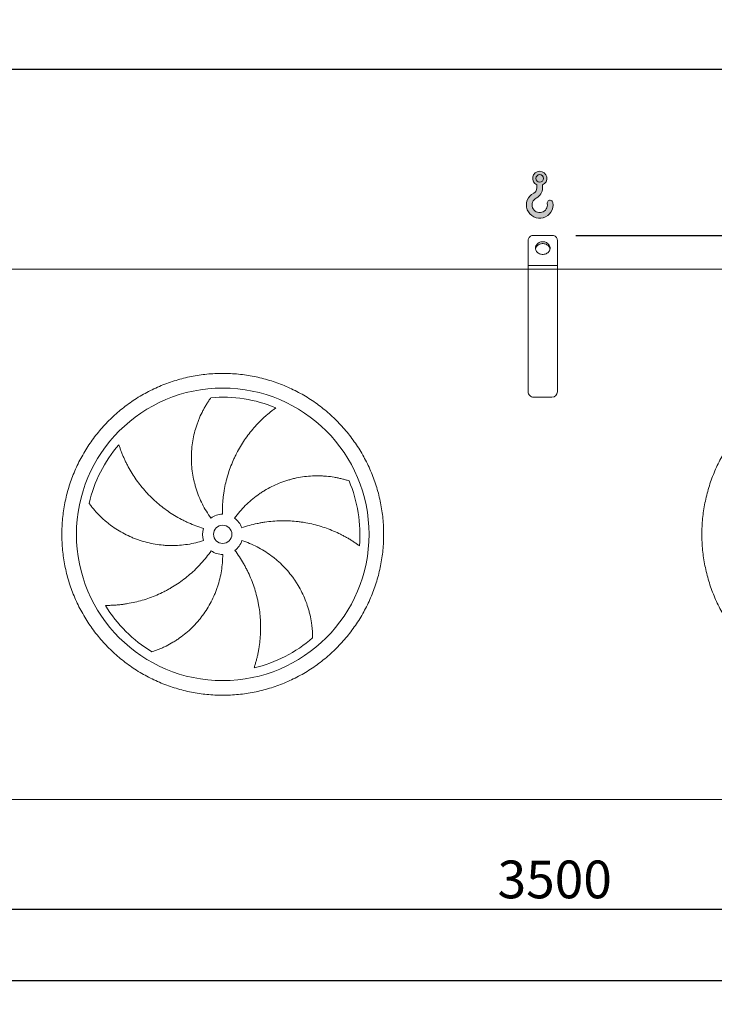
# Model space of a CAD drawing. Units: millimetres. Extents: x 190 to 13500, y 125 to 9447.
# Drawn here: x 7093 to 8992, y 2602 to 5294 of the extents above; entities that cross this region are included whole.
import ezdxf

# ---------------------------------------------------------------- set-up
doc = ezdxf.new("R2010")
doc.units = ezdxf.units.MM
doc.header["$LTSCALE"] = 65
doc.linetypes.add('SLD-Solid', pattern=[0])
doc.layers.add('GEOMETRY', color=7, linetype='SLD-Solid')
doc.styles.add('SLDTEXTSTYLE0', font='TXT', dxfattribs={"width": 0.605})
doc.dimstyles.new('SLDDIMSTYLE0', dxfattribs={"dimtxt": 100.1644287109375, "dimasz": 78, "dimexe": 0, "dimexo": 0.0625, "dimgap": 25.04110717773438, "dimtad": 1, "dimdec": 0, "dimrnd": 1e-09, "dimzin": 12, "dimdsep": 46, "dimtxsty": 'SLDTEXTSTYLE0', "dimsah": 1, "dimcen": 0.09, "dimadec": 0, "dimazin": 3, "dimtfac": 1, "dimtdec": 0, "dimtofl": 0, "dimtmove": 0, "dimatfit": 3, "dimfxl": 1, "dimfrac": 2, "dimtolj": 1, "dimtzin": 12, "dimarcsym": 0})
doc.dimstyles.new('SLDDIMSTYLE1', dxfattribs={"dimtxt": 100.1644287109375, "dimasz": 78, "dimexe": 0, "dimexo": 0.0625, "dimgap": 25.04110717773438, "dimtad": 1, "dimdec": 0, "dimrnd": 1e-09, "dimzin": 12, "dimdsep": 46, "dimtxsty": 'SLDTEXTSTYLE0', "dimsah": 1, "dimcen": 0.09, "dimadec": 0, "dimazin": 3, "dimtol": 1, "dimtp": 5, "dimtm": 5, "dimtfac": 1, "dimtdec": 0, "dimtofl": 0, "dimtmove": 0, "dimatfit": 3, "dimfxl": 1, "dimfrac": 2, "dimtolj": 1, "dimarcsym": 0})
doc.dimstyles.new('SLDDIMSTYLE3', dxfattribs={"dimtxt": 100.1644287109375, "dimasz": 78, "dimexe": 0, "dimexo": 0.0625, "dimgap": 25.04110717773438, "dimtad": 1, "dimdec": 0, "dimrnd": 1e-09, "dimzin": 12, "dimdsep": 46, "dimtxsty": 'SLDTEXTSTYLE0', "dimsah": 1, "dimcen": 0.09, "dimadec": 0, "dimazin": 3, "dimtol": 1, "dimtp": 7, "dimtm": 7, "dimtfac": 1, "dimtdec": 0, "dimtofl": 0, "dimtmove": 0, "dimatfit": 3, "dimfxl": 1, "dimfrac": 2, "dimtolj": 1, "dimarcsym": 0})

# ---------------------------------------------------------------- blocks, each defined once
blk = doc.blocks.new('HOOK')
at = {"layer": 'GEOMETRY'}
h = blk.add_hatch(color=256, dxfattribs=at)
edge = h.paths.add_edge_path(flags=0)
edge.add_arc((1820.000000000001, 1820.000000000002), 1820, 116.743683950403, 370.0000000000011)
edge.add_arc((3228.275086807457, 2068.316894063717), 390.0000000000002, 10.00000000000031, 190.0000000000011)
edge.add_arc((1820.000000000001, 1820.000000000002), 1040, -243.2563160495987, 9.999999999999375, ccw=False)
edge.add_arc((650.0000000000015, 4141.87424293393), 1560, 296.7436839504039, 360.0000000000008)
edge.add_line((2210.000000000001, 4141.87424293393), (2210.000000000001, 4548.27198241754))
edge.add_arc((1820.000000000001, 5441.874242933929), 975, 293.5781784782026, 606.4218215217998)
edge.add_line((1430, 4548.27198241754), (1430, 4141.87424293393))
edge.add_arc((650.0000000000015, 4141.87424293393), 779.9999999999991, 296.74368395040307, 360, ccw=False)
edge = h.paths.add_edge_path(flags=0)
edge.add_arc((1820.000000000001, 5441.874242933929), 520.0000000000009, 0, 360)
at = {"layer": 'GEOMETRY', "lineweight": 0}
for p, q in [((1430, 4548.27198241754), (1430, 4141.87424293393)), ((2210.000000000001, 4548.27198241754), (2210.000000000001, 4141.87424293393))]:
    blk.add_line(p, q, dxfattribs=at)
blk.add_circle((1820.000000000001, 5441.874242933929), 520.0000000000011, dxfattribs=at)
for centre, radius, start, end in [((1820.000000000001, 5441.874242933929), 975.0000000000002, 293.5781784782026, 246.4218215217989), ((650.0000000000015, 4141.87424293393), 779.9999999999995, 296.7436839504039, 0), ((650.0000000000015, 4141.87424293393), 1560.000000000001, 296.7436839504039, 0), ((1820.000000000001, 1820.000000000002), 1820.000000000001, 116.743683950403, 10.00000000000023), ((1820.000000000001, 1820.000000000002), 1040, 116.7436839504029, 10.00000000000018), ((3228.275086807457, 2068.316894063717), 390.0000000000004, 10.00000000000033, 190.0000000000011)]:
    blk.add_arc(centre, radius, start, end, dxfattribs=at)
blk = doc.blocks.new('_D_13')
at = {"layer": 'GEOMETRY'}
for p, q in [((1523.177765531281, 2935.359498702405), (1523.177765531285, 2602.359498702349)), ((10273.17776553128, 2935.359498702496), (10273.17776553128, 2602.359498702443)), ((1523.177765531284, 2667.359498702349), (10273.17776553128, 2667.359498702443))]:
    blk.add_line(p, q, dxfattribs=at)
for points in [[(1523.177765531284, 2667.359498702349), (1601.177765531284, 2651.10949870235), (1601.177765531284, 2683.60949870235)], [(10273.17776553128, 2667.359498702443), (10195.17776553128, 2683.609498702443), (10195.17776553128, 2651.109498702443)]]:
    blk.add_solid(points, dxfattribs=at)
at = {"layer": 'GEOMETRY', "attachment_point": 1, "style": 'SLDTEXTSTYLE0'}
for s, insert, char_height in [('8750', (5733.344043185074, 2800.375176100116), 103.1875), ('±5', (6077.302387495597, 2783.078638962976), 85.98958333333333)]:
    blk.add_mtext(s, dxfattribs=dict(at, insert=insert, char_height=char_height))
blk = doc.blocks.new('_D_16')
at = {"layer": 'GEOMETRY'}
for p, q in [((1158.177765531257, 4677.359498702402), (1158.177765531252, 5224.631912061967)), ((10388.17776553126, 4677.359498702498), (10388.17776553125, 5224.631912062064)), ((1158.177765531252, 5159.631912061967), (10388.17776553125, 5159.631912062064))]:
    blk.add_line(p, q, dxfattribs=at)
for points in [[(1158.177765531252, 5159.631912061967), (1236.177765531253, 5143.381912061968), (1236.177765531252, 5175.881912061968)], [(10388.17776553125, 5159.631912062064), (10310.17776553125, 5175.881912062063), (10310.17776553125, 5143.381912062063)]]:
    blk.add_solid(points, dxfattribs=at)
at = {"layer": 'GEOMETRY', "attachment_point": 1, "style": 'SLDTEXTSTYLE0'}
for s, insert, char_height in [('9230', (5578.661023964154, 5292.647589459736), 103.1875), ('±7', (5922.619368274677, 5275.351052322596), 85.98958333333333)]:
    blk.add_mtext(s, dxfattribs=dict(at, insert=insert, char_height=char_height))
blk = doc.blocks.new('_D_18')
at = {"layer": 'GEOMETRY'}
for p, q in [((6773.177765531277, 2935.35949870246), (6773.177765531279, 2797.359498702375)), ((10273.17776553128, 2935.359498702496), (10273.17776553128, 2797.359498702418)), ((6773.177765531278, 2862.359498702375), (10273.17776553128, 2862.359498702418))]:
    blk.add_line(p, q, dxfattribs=at)
for points in [[(6773.177765531278, 2862.359498702375), (6851.177765531278, 2846.109498702376), (6851.177765531278, 2878.609498702376)], [(10273.17776553128, 2862.359498702418), (10195.17776553128, 2878.609498702418), (10195.17776553128, 2846.109498702418)]]:
    blk.add_solid(points, dxfattribs=at)
at = {"layer": 'GEOMETRY', "insert": (8399.615866706723, 2995.375176100117), "char_height": 103.1875, "attachment_point": 1, "style": 'SLDTEXTSTYLE0'}
blk.add_mtext('3500', dxfattribs=at)
blk = doc.blocks.new('_D_20')
at = {"layer": 'GEOMETRY'}
for p, q in [((8613.177765531256, 4704.631912062001), (10713.17776553127, 4704.631912062023)), ((10648.17776553127, 4704.631912062022), (10648.17776553128, 3122.3594987025)), ((10390.17776553127, 3122.359498702498), (10713.17776553128, 3122.359498702501))]:
    blk.add_line(p, q, dxfattribs=at)
for points in [[(10648.17776553127, 4704.631912062022), (10631.92776553127, 4626.631912062022), (10664.42776553127, 4626.631912062022)], [(10648.17776553128, 3122.3594987025), (10664.42776553128, 3200.3594987025), (10631.92776553128, 3200.3594987025)]]:
    blk.add_solid(points, dxfattribs=at)
at = {"layer": 'GEOMETRY', "char_height": 103.1875, "attachment_point": 1, "rotation": 90.00000000000102, "style": 'SLDTEXTSTYLE0'}
for s, insert in [('1582', (10515.16208813355, 3800.753799768444)), ('~', (10515.16208813356, 3720.496856293921))]:
    blk.add_mtext(s, dxfattribs=dict(at, insert=insert))

msp = doc.modelspace()

# ---------------------------------------------------------------- linework, layer by layer
at = {"color": 7, "linetype": 'SLD-Solid', "lineweight": 15}
for p, q in [((8483.177765531256, 4622.359498702477), (8483.177765531256, 4691.641531005233)), ((8548.177765531256, 4704.631912062), (8498.177765531256, 4704.631912061999)), ((8563.177765531258, 4622.359498702478), (8563.177765531258, 4691.641531005233)), ((8483.177765531256, 4612.359498702478), (3313.177765531257, 4612.359498702423)), ((8563.177765531258, 4622.359498702478), (8483.177765531256, 4622.359498702477)), ((8483.177765531256, 4612.359498702477), (8483.177765531256, 4622.359498702477)), ((8563.177765531258, 4612.359498702478), (8483.177765531256, 4612.359498702477)), ((8483.17776553126, 4277.359498702477), (8483.177765531256, 4612.359498702477)), ((8563.177765531258, 4612.359498702478), (8563.177765531258, 4622.359498702478)), ((8563.177765531262, 4277.359498702478), (8563.177765531258, 4612.359498702478)), ((10298.17776553126, 4612.359498702497), (8563.177765531258, 4612.359498702478)), ((8548.177765531262, 4262.359498702478), (8498.177765531262, 4262.359498702477)), ((10221.17776553127, 3162.359498702496), (6825.177765531272, 3162.35949870246))]:
    msp.add_line(p, q, dxfattribs=at)
at = {"color": 7, "linetype": 'SLD-Solid', "lineweight": 15, "flags": 128}
for points in [[(8498.177765531256, 4704.631912061999), (8495.831248555653, 4704.471978914888), (8493.542510615633, 4703.996117558428), (8491.367908035163, 4703.216045278504), (8489.360986746868, 4702.150970043564), (8487.571163813458, 4700.82711754067), (8486.042510615633, 4699.27708541206), (8484.812667668431, 4697.539040593001), (8483.911917786829, 4695.655779515179), (8483.36244042233, 4693.673674316516), (8483.177765531256, 4691.641531005233)], [(8523.177765531256, 4687.311403986309), (8520.512026423783, 4687.15686154784), (8517.893857493833, 4686.695992045903), (8515.36998002799, 4685.937019707682), (8512.98543267942, 4684.893488412532), (8510.782767752053, 4683.584020001135), (8508.8012918537, 4682.031981968317), (8507.076364468707, 4680.265070469541), (8505.638766967126, 4678.314816082361), (8504.514153310427, 4676.216021142519), (8503.72259225596, 4674.006138695438), (8503.27820922949, 4671.724604145738), (8503.188934256654, 4669.412131531511), (8503.456360451459, 4667.109986981341), (8504.07571558712, 4664.859252319262), (8505.03594725657, 4662.700091958643), (8506.319920102922, 4660.67103616727), (8507.904721600313, 4658.808293493808), (8509.762070928473, 4657.145104625395), (8511.858823644647, 4655.71114920679), (8514.157563146937, 4654.532016206407), (8516.617268374466, 4653.628747280574), (8519.194045829181, 4653.01746128467), (8521.841912856356, 4652.709066631775), (8524.51361820616, 4652.709066631775), (8527.161485233335, 4653.01746128467), (8529.73826268805, 4653.628747280574), (8532.197967915581, 4654.532016206407), (8534.49670741787, 4655.71114920679), (8536.593460134043, 4657.145104625396), (8538.450809462205, 4658.808293493808), (8540.035610959594, 4660.67103616727), (8541.319583805946, 4662.700091958643), (8542.279815475396, 4664.859252319263), (8542.899170611057, 4667.109986981342), (8543.166596805862, 4669.412131531512), (8543.077321833027, 4671.724604145739), (8542.632938806559, 4674.006138695438), (8541.84137775209, 4676.21602114252), (8540.71676409539, 4678.314816082361), (8539.279166593808, 4680.265070469542), (8537.554239208815, 4682.031981968317), (8535.572763310463, 4683.584020001136), (8533.370098383097, 4684.893488412532), (8530.985551034526, 4685.937019707682), (8528.461673568683, 4686.695992045903), (8525.843504638733, 4687.15686154784), (8523.177765531256, 4687.311403986309)], [(8563.177765531258, 4691.641531005233), (8562.993090640184, 4693.673674316517), (8562.443613275684, 4695.65577951518), (8561.542863394083, 4697.539040593002), (8560.313020446882, 4699.27708541206), (8558.784367249054, 4700.82711754067), (8556.994544315643, 4702.150970043564), (8554.987623027351, 4703.216045278505), (8552.81302044688, 4703.996117558428), (8550.52428250686, 4704.471978914888), (8548.177765531256, 4704.631912062)], [(8503.38719538641, 4667.490895911903), (8503.456360451459, 4667.871804839903), (8504.07571558712, 4670.12253950198), (8505.03594725657, 4672.281699862599), (8506.319920102922, 4674.310755653974), (8507.904721600313, 4676.173498327435), (8509.762070928473, 4677.836687195849), (8511.858823644647, 4679.270642614454), (8514.157563146937, 4680.449775614837), (8516.617268374466, 4681.35304454067), (8519.194045829181, 4681.964330536573), (8521.841912856356, 4682.272725189468), (8524.51361820616, 4682.272725189468), (8527.161485233335, 4681.964330536573), (8529.73826268805, 4681.35304454067), (8532.197967915581, 4680.449775614837), (8534.49670741787, 4679.270642614454), (8536.593460134043, 4677.836687195849), (8538.450809462205, 4676.173498327435), (8540.035610959594, 4674.310755653974), (8541.319583805946, 4672.281699862599), (8542.279815475396, 4670.12253950198), (8542.899170611057, 4667.871804839903), (8542.968335676103, 4667.490895911912)]]:
    msp.add_lwpolyline(points, dxfattribs=at)
at = {"color": 7, "linetype": 'SLD-Solid', "lineweight": 15}
for radius in [399.9999999999991, 25]:
    msp.add_circle((7648.177765531265, 3887.359498702469), radius, dxfattribs=at)
for centre, radius, start, end in [((7648.177765531265, 3887.359498702469), 375.0000000000007, 67.20582513006985, 94.9516745190424), ((8498.177765531262, 4277.359498702477), 15.00000000000182, 180, 270.0000000000008), ((8548.17776553126, 4277.359498702478), 15.00000000000182, 270.0000000000077, 0), ((7648.177765531265, 3887.359498702469), 375.0000000000007, 139.2058251300699, 166.9516745190426), ((7648.177765531265, 3887.359498702469), 375.0000000000015, 355.2058251300708, 22.95167451904249), ((7648.177765531265, 3887.359498702469), 54.99999999999999, 90.99999999999942, 126.0000000000008), ((7648.177765531265, 3887.359498702469), 55.00000000000126, 19.00000000000014, 54.00000000000101), ((7648.177765531265, 3887.359498702469), 55.00000000000014, 163.0000000000007, 198.0000000000016), ((7648.177765531265, 3887.359498702469), 55.00000000000097, 307.0000000000027, 342.0000000000015), ((7648.177765531265, 3887.359498702469), 55.00000000000045, 235.0000000000028, 270.0000000000017), ((7648.177765531265, 3887.359498702469), 375.0000000000012, 211.2058251300708, 238.9516745190435), ((7648.177765531265, 3887.359498702469), 375.0000000000011, 283.2058251300709, 310.9516745190433)]:
    msp.add_arc(centre, radius, start, end, dxfattribs=at)
for points, knots in [([(7208.177765531266, 3887.359498702464), (7208.177805126135, 3901.758873801042), (7209.582473556443, 3930.557447652733), (7215.943410299761, 3973.336171977749), (7226.437282339638, 4015.292900791837), (7241.021809262858, 4056.008655898506), (7259.49946858946, 4095.112185672174), (7281.747017177324, 4132.200295524546), (7307.498351141596, 4166.947650365502), (7336.553951320324, 4198.982840931587), (7368.589353082585, 4228.03869910809), (7403.336413733591, 4253.789876058586), (7440.42478093613, 4276.037637207735), (7479.527991957961, 4294.515197265943), (7520.244039474535, 4309.099892432951), (7562.200686407872, 4319.593753319049), (7604.979719370439, 4325.95490083451), (7648.177431789798, 4328.06178936932), (7691.375475944088, 4325.95493390194), (7734.154189989211, 4319.593883540645), (7776.111168734056, 4309.099990366607), (7816.826922425805, 4294.515452701631), (7855.93045259793, 4276.037796250203), (7893.018562349734, 4253.79024688241), (7927.765917197833, 4228.038913123657), (7959.801107751003, 4198.983312912194), (7988.856965924169, 4166.947911167784), (8014.608142873923, 4132.200850517434), (8036.855904042518, 4095.112483305136), (8055.33346409397, 4056.009272276062), (8069.918159257648, 4015.293224755043), (8080.412020147841, 3973.336577827529), (8086.773167665305, 3930.557544867822), (8088.880056196515, 3887.359832432934), (8086.773200737089, 3844.161788273358), (8080.412150359859, 3801.383074201213), (8069.918257185624, 3759.426095472584), (8055.333719521469, 3718.710341780583), (8036.856063067569, 3679.606811641923), (8014.608513715738, 3642.518701889596), (7988.857179963703, 3607.771347035446), (7959.801579740538, 3575.736156483539), (7927.766177989806, 3546.680298307605), (7893.019117343514, 3520.92912135727), (7855.930750135746, 3498.681360193864), (7816.827539107932, 3480.203800141179), (7776.111491585014, 3465.619104973862), (7734.154844654356, 3455.125244085621), (7691.375811694159, 3448.764096569634), (7648.178099270561, 3446.657208036127), (7604.980055113991, 3448.764063501145), (7562.201341058027, 3455.125113867829), (7520.244362317222, 3465.619007040609), (7479.528608628193, 3480.203544705569), (7440.42507847096, 3498.681201161074), (7403.336968732448, 3520.928750508208), (7368.589613878441, 3546.680084268394), (7336.554423353617, 3575.735684463655), (7307.498565108865, 3607.771086213983), (7281.747388370461, 3642.518146882347), (7259.499626412204, 3679.606514006716), (7241.022069240298, 3718.709725421246), (7226.43736334462, 3759.425771525538), (7215.943481316209, 3801.382668359932), (7209.582220164817, 3844.161691052125), (7208.177725936851, 3872.960288254863), (7208.177765531266, 3887.359498702464)], [0, 0, 0, 0, 0.01562508934358866, 0.03124999736222382, 0.046874816074556, 0.06249999736202783, 0.07812481604917224, 0.09374999736196948, 0.1093748160618416, 0.1249999973621413, 0.1406248160841051, 0.1562499973621753, 0.1718748160764013, 0.1874999973620576, 0.2031248160703942, 0.2187499973621084, 0.2343748160730092, 0.2499999973620732, 0.265624816065225, 0.2812499973620243, 0.2968748160588671, 0.3124999973620034, 0.3281248160655885, 0.3437499973620797, 0.3593748160683087, 0.3749999973620202, 0.3906248160635463, 0.4062499973620248, 0.4218748160724716, 0.4374999973620975, 0.4531248160734598, 0.4687499973620253, 0.4843748160681564, 0.499999997362037, 0.5156248160820838, 0.5312499973621507, 0.5468748160901757, 0.5624999973621062, 0.5781248160654131, 0.5937499973619024, 0.6093748160608075, 0.6249999973620523, 0.6406248160706345, 0.6562499973619882, 0.6718748160693014, 0.6874999973620304, 0.7031248160729112, 0.7187499973620141, 0.7343748160707403, 0.7499999973620003, 0.7656248160697445, 0.7812499973619951, 0.7968748160712749, 0.8124999973620055, 0.8281248160625218, 0.8437499973619011, 0.859374816045478, 0.8749999973618322, 0.8906248160391926, 0.9062499973618314, 0.9218748160608485, 0.9374999973620319, 0.9531248160738066, 0.9687499973619473, 0.9843750893229297, 1, 1, 1, 1]), ([(8958.177765531267, 3887.359498702483), (8958.177805126134, 3901.75887380106), (8959.582473556444, 3930.557447652751), (8965.94341029976, 3973.336171977767), (8976.437282339639, 4015.292900791856), (8991.021809262857, 4056.008655898524), (9009.499468589464, 4095.112185672193), (9031.747017177322, 4132.200295524565), (9057.498351141598, 4166.947650365521), (9086.553951320328, 4198.982840931605), (9118.589353082583, 4228.038699108109), (9153.336413733592, 4253.789876058605), (9190.42478093613, 4276.037637207753), (9229.52799195796, 4294.515197265961), (9270.244039474537, 4309.099892432969), (9312.200686407872, 4319.593753319067), (9354.979719370438, 4325.954900834529), (9398.177431789802, 4328.061789369338), (9441.375475944089, 4325.954933901958), (9484.154189989213, 4319.593883540663), (9526.111168734056, 4309.099990366624), (9566.826922425807, 4294.515452701649), (9605.930452597928, 4276.037796250221), (9643.018562349735, 4253.79024688243), (9677.765917197834, 4228.038913123675), (9709.801107751004, 4198.983312912213), (9738.85696592417, 4166.947911167803), (9764.608142873925, 4132.200850517453), (9786.855904042513, 4095.112483305154), (9805.333464093972, 4056.009272276081), (9819.918159257648, 4015.29322475506), (9830.41202014784, 3973.336577827548), (9836.773167665306, 3930.55754486784), (9838.880056196514, 3887.359832432952), (9836.773200737089, 3844.161788273377), (9830.412150359858, 3801.383074201231), (9819.918257185627, 3759.426095472602), (9805.33371952147, 3718.710341780601), (9786.85606306757, 3679.606811641941), (9764.60851371574, 3642.518701889614), (9738.857179963701, 3607.771347035464), (9709.801579740537, 3575.736156483557), (9677.766177989804, 3546.680298307624), (9643.019117343516, 3520.929121357288), (9605.93075013574, 3498.681360193882), (9566.82753910793, 3480.203800141197), (9526.11149158501, 3465.619104973881), (9484.154844654353, 3455.125244085639), (9441.37581169416, 3448.764096569652), (9398.178099270559, 3446.657208036146), (9354.980055113992, 3448.764063501163), (9312.201341058026, 3455.125113867848), (9270.244362317222, 3465.619007040627), (9229.528608628192, 3480.203544705587), (9190.425078470957, 3498.681201161092), (9153.336968732448, 3520.928750508226), (9118.589613878441, 3546.680084268412), (9086.554423353618, 3575.735684463674), (9057.498565108866, 3607.771086214001), (9031.747388370459, 3642.518146882364), (9009.499626412206, 3679.606514006734), (8991.022069240298, 3718.709725421265), (8976.437363344621, 3759.425771525556), (8965.943481316208, 3801.38266835995), (8959.582220164817, 3844.161691052143), (8958.17772593685, 3872.960288254882), (8958.177765531265, 3887.359498702483)], [0, 0, 0, 0, 0.01562508934358866, 0.03124999736222382, 0.04687481607455601, 0.06249999736202784, 0.07812481604917225, 0.0937499973619695, 0.1093748160618417, 0.1249999973621414, 0.1406248160841051, 0.1562499973621753, 0.1718748160764013, 0.1874999973620576, 0.2031248160703942, 0.2187499973621085, 0.2343748160730092, 0.2499999973620732, 0.2656248160652251, 0.2812499973620244, 0.2968748160588671, 0.3124999973620034, 0.3281248160655882, 0.3437499973620797, 0.3593748160683088, 0.3749999973620203, 0.3906248160635463, 0.4062499973620248, 0.4218748160724717, 0.4374999973620977, 0.4531248160734599, 0.4687499973620254, 0.4843748160681565, 0.499999997362037, 0.5156248160820839, 0.5312499973621507, 0.5468748160901757, 0.5624999973621062, 0.5781248160654131, 0.5937499973619024, 0.6093748160608073, 0.6249999973620521, 0.6406248160706347, 0.6562499973619882, 0.6718748160693017, 0.6874999973620306, 0.7031248160729114, 0.718749997362014, 0.7343748160707402, 0.7499999973620002, 0.7656248160697444, 0.781249997361995, 0.7968748160712749, 0.8124999973620055, 0.8281248160625218, 0.8437499973619011, 0.859374816045478, 0.8749999973618321, 0.8906248160391926, 0.9062499973618314, 0.9218748160608485, 0.9374999973620319, 0.9531248160738066, 0.9687499973619473, 0.9843750893229297, 0.9999999999999999, 0.9999999999999999, 0.9999999999999999, 0.9999999999999999]), ([(7615.849576655179, 3931.855433393091), (7611.408341759483, 3937.968268808094), (7607.246248441975, 3944.216319252376), (7599.46215134399, 3956.973813124747), (7595.840189906184, 3963.483277588519), (7589.129185489008, 3976.759825003398), (7586.040150332098, 3983.526912687194), (7580.397954708691, 3997.319738987599), (7577.844769489559, 4004.345467175979), (7574.996545969329, 4013.29298803123), (7574.443525126303, 4015.092759030374), (7573.376280815117, 4018.694868276116), (7572.861754879473, 4020.49800450263), (7571.374884443238, 4025.91356879482), (7570.459223497286, 4029.532150236302), (7567.935241970459, 4040.411882553632), (7566.549580527439, 4047.696992455551), (7564.360939105918, 4062.32856132107), (7563.55798105185, 4069.675027478129), (7562.534225544227, 4084.427607754863), (7562.313419281865, 4091.833728477555), (7562.407490034144, 4101.127996858886), (7562.444834463257, 4102.988682698419), (7562.55684719277, 4106.713706630941), (7562.631480991803, 4108.575651436684), (7562.910114860249, 4114.142912880196), (7563.169010768639, 4117.836363297795), (7564.160516041799, 4128.86283465292), (7565.107654915432, 4136.142088026297), (7567.557326717535, 4150.556025936297), (7569.059917388544, 4157.69072865094), (7572.61230298895, 4171.810658130396), (7574.662154685464, 4178.795931502683), (7578.146368820671, 4189.154519780762), (7579.376688987464, 4192.58909797818), (7581.97163446118, 4199.409803064163), (7583.329024669117, 4202.777102906745), (7587.573821341592, 4212.749113754695), (7590.634096928306, 4219.224473659136), (7595.539907829375, 4228.66747653552), (7597.227708426886, 4231.770020600148), (7600.702128927188, 4237.881049253449), (7602.488787603819, 4240.889565190268), (7606.1529057627, 4246.806663625696), (7608.030441293914, 4249.715311075393), (7611.864852775012, 4255.423352895957), (7613.821900409632, 4258.222900606315), (7615.809459544921, 4260.959944054954)], [0, 0, 0, 0, 0.06250000000000056, 0.06250000000000056, 0.1250000000000011, 0.1250000000000011, 0.1875000000000016, 0.1875000000000016, 0.2500000000000021, 0.2500000000000021, 0.2656250000000022, 0.2656250000000022, 0.2812500000000023, 0.2812500000000023, 0.3125000000000028, 0.3125000000000028, 0.3750000000000038, 0.3750000000000038, 0.4375000000000048, 0.4375000000000048, 0.5000000000000059, 0.5000000000000059, 0.515625000000006, 0.515625000000006, 0.5312500000000062, 0.5312500000000062, 0.5625000000000057, 0.5625000000000057, 0.6250000000000048, 0.6250000000000048, 0.6875000000000041, 0.6875000000000041, 0.7500000000000034, 0.7500000000000034, 0.7812500000000042, 0.7812500000000042, 0.8125000000000051, 0.8125000000000051, 0.8750000000000033, 0.8750000000000033, 0.9062500000000024, 0.9062500000000024, 0.9375000000000017, 0.9375000000000017, 0.9687500000000008, 0.9687500000000008, 1, 1, 1, 1]), ([(7793.460963310279, 4233.072952943267), (7790.880202024622, 4231.225850049713), (7788.286072808579, 4229.315949899696), (7783.098762123383, 4225.382597902295), (7780.505325148953, 4223.359017039073), (7775.335850076384, 4219.204753135324), (7772.759701659311, 4217.074016813931), (7767.636025539508, 4212.709289218872), (7765.088443038648, 4210.475272804921), (7760.030096951798, 4205.906263152612), (7757.519303209135, 4203.571256948386), (7752.540886597855, 4198.801498522828), (7750.071677166695, 4196.365140570216), (7742.746563492607, 4188.91731031293), (7738.008971209615, 4183.803942890961), (7728.838229752023, 4173.291897459061), (7724.404947309628, 4167.893161702414), (7715.852382916028, 4156.81591996073), (7711.733033178552, 4151.137390586225), (7699.860378102715, 4133.684313145305), (7692.590978744005, 4121.494108857119), (7685.195824936777, 4107.137496128634), (7684.385131841109, 4105.53345257414), (7682.791282859906, 4102.318656550961), (7682.007400745661, 4100.706510443872), (7679.694712890761, 4095.855935506697), (7678.204857358267, 4092.603373993323), (7673.890051171455, 4082.789869956677), (7671.219730058238, 4076.173165748266), (7663.823768276939, 4056.103486269736), (7659.710923062366, 4042.431821422912), (7654.792263846756, 4021.484409060057), (7653.361681167691, 4014.428400744002), (7651.537528450717, 4003.731758545134), (7650.982598192996, 4000.142942272155), (7649.986270572003, 3992.960788936966), (7649.544340005132, 3989.365214425366), (7647.614747695342, 3971.365021696112), (7646.964040931269, 3956.89373446664), (7647.217883177215, 3942.351121936071)], [0, 0, 0, 0, 0.0312499999999952, 0.0312499999999952, 0.0624999999999904, 0.0624999999999904, 0.0937499999999856, 0.0937499999999856, 0.1249999999999808, 0.1249999999999808, 0.156249999999976, 0.156249999999976, 0.1874999999999712, 0.1874999999999712, 0.2499999999999667, 0.2499999999999667, 0.3124999999999622, 0.3124999999999622, 0.3749999999999577, 0.3749999999999577, 0.4999999999999482, 0.4999999999999482, 0.515624999999949, 0.515624999999949, 0.53124999999995, 0.53124999999995, 0.5624999999999515, 0.5624999999999515, 0.624999999999958, 0.624999999999958, 0.7499999999999707, 0.7499999999999707, 0.812499999999977, 0.812499999999977, 0.8437499999999809, 0.8437499999999809, 0.8749999999999848, 0.8749999999999848, 1, 1, 1, 1]), ([(7364.2797092155, 4132.36336320287), (7365.238909362987, 4129.338127180674), (7366.253702332775, 4126.280772081732), (7368.391575223958, 4120.131873840473), (7369.514698891233, 4117.040047830115), (7371.868182997883, 4110.839846731147), (7373.098560019943, 4107.731350258303), (7375.666359646387, 4101.509669694488), (7377.003789227045, 4098.396425718623), (7379.786060725623, 4092.17375108102), (7381.230905655889, 4089.064287731908), (7384.228800149707, 4082.85559576036), (7385.782886579666, 4079.75436202902), (7390.602609467097, 4070.486258815955), (7394.001714346106, 4064.400423371793), (7401.16534869229, 4052.430129265193), (7404.929891897844, 4046.545526012833), (7412.822087095739, 4034.988497966286), (7416.949740385681, 4029.31600147578), (7429.879751228487, 4012.631137966799), (7439.226956510995, 4001.950548047193), (7450.595678395897, 3990.480901515062), (7451.870696527036, 3989.214209845651), (7454.435622811779, 3986.704942781476), (7455.726631977259, 3985.461246044214), (7459.625143029188, 3981.762839101576), (7462.258122172431, 3979.340805506178), (7470.257970695011, 3972.204641443968), (7475.725655744397, 3967.620341101492), (7492.527577312237, 3954.384491424593), (7504.259164186875, 3946.248166403692), (7522.661387926931, 3935.09713709695), (7528.929976255257, 3931.556145635812), (7538.53939333109, 3926.51582908542), (7541.781077552962, 3924.879053829685), (7548.303829116572, 3921.712082516596), (7551.586859630159, 3920.180687942595), (7568.109783403943, 3912.783171147214), (7581.671715974257, 3907.692438554656), (7595.581003953298, 3903.439942462219)], [0, 0, 0, 0, 0.03124999999999407, 0.03124999999999407, 0.06249999999998813, 0.06249999999998813, 0.09374999999998221, 0.09374999999998221, 0.1249999999999763, 0.1249999999999763, 0.1562499999999703, 0.1562499999999703, 0.1874999999999644, 0.1874999999999644, 0.2499999999999561, 0.2499999999999561, 0.3124999999999478, 0.3124999999999478, 0.3749999999999394, 0.3749999999999394, 0.4999999999999226, 0.4999999999999226, 0.5156249999999231, 0.5156249999999231, 0.5312499999999236, 0.5312499999999236, 0.56249999999993, 0.56249999999993, 0.6249999999999369, 0.6249999999999369, 0.7499999999999509, 0.7499999999999509, 0.8124999999999547, 0.8124999999999547, 0.8437499999999599, 0.8437499999999599, 0.8749999999999653, 0.8749999999999653, 1, 1, 1, 1]), ([(7680.50595440735, 3931.855433393091), (7684.94718930305, 3937.968268808095), (7689.60328082494, 3943.857408548133), (7699.330960214709, 3955.202807228844), (7704.402581173321, 3960.659032399623), (7714.955513691911, 3971.144255659287), (7720.436832170219, 3976.17324777105), (7731.811055168125, 3985.80151241219), (7737.703942120906, 3990.400805260223), (7745.333390663451, 3995.874562800801), (7746.874181761283, 3996.956676701926), (7749.970194602549, 3999.084799331086), (7751.526081802382, 4000.131342312149), (7756.217121278653, 4003.218941529834), (7759.375641944934, 4005.207990000145), (7768.942929075602, 4010.970461258547), (7775.443287385402, 4014.539526368895), (7788.682408904732, 4021.142451488476), (7795.42118573067, 4024.176292869241), (7809.135365485085, 4029.708740232252), (7816.110771971336, 4032.207356632615), (7824.979215940722, 4034.989976910781), (7826.76037339643, 4035.529443793734), (7830.337695517814, 4036.574009057027), (7832.131573370557, 4037.07840068368), (7837.512456244886, 4038.533782525608), (7841.105139567625, 4039.428896831809), (7851.898328981078, 4041.893286317556), (7859.113992343577, 4043.241916718681), (7873.579452135843, 4045.366292158562), (7880.829283697367, 4046.141987898214), (7895.35588215953, 4047.126766593083), (7902.632710928518, 4047.335809962068), (7913.560995189823, 4047.22310522027), (7917.207663005263, 4047.114344240023), (7924.49642127387, 4046.754118223004), (7928.118370373727, 4046.503716297105), (7938.914030580696, 4045.548195581505), (7946.018140976936, 4044.63869679827), (7956.514949335537, 4042.89104173983), (7959.987203153043, 4042.244586825126), (7966.872791755228, 4040.828628274949), (7970.286168335543, 4040.059097450468), (7977.045938140611, 4038.402797972925), (7980.392416637937, 4037.515977063989), (7987.005985317755, 4035.633116965893), (7990.273274388268, 4034.636961879354), (7993.490546945609, 4033.592473752185)], [0, 0, 0, 0, 0.06249999999999818, 0.06249999999999818, 0.1249999999999964, 0.1249999999999964, 0.1874999999999946, 0.1874999999999946, 0.2499999999999927, 0.2499999999999927, 0.2656249999999967, 0.2656249999999967, 0.2812500000000006, 0.2812500000000006, 0.3125000000000085, 0.3125000000000085, 0.3750000000000182, 0.3750000000000182, 0.4375000000000279, 0.4375000000000279, 0.5000000000000375, 0.5000000000000375, 0.5156250000000364, 0.5156250000000364, 0.5312500000000353, 0.5312500000000353, 0.562500000000033, 0.562500000000033, 0.6250000000000284, 0.6250000000000284, 0.687500000000024, 0.687500000000024, 0.7500000000000194, 0.7500000000000194, 0.7812500000000171, 0.7812500000000171, 0.8125000000000148, 0.8125000000000148, 0.8750000000000099, 0.8750000000000099, 0.9062500000000074, 0.9062500000000074, 0.9375000000000049, 0.9375000000000049, 0.9687500000000024, 0.9687500000000024, 1, 1, 1, 1]), ([(7595.869657135033, 3870.363564011846), (7588.683588121772, 3868.028668650949), (7581.455181465312, 3866.001036448901), (7566.916665497257, 3862.540202592583), (7559.606549264142, 3861.107047708974), (7544.905987917085, 3858.827182004956), (7537.515540719366, 3857.98048008663), (7522.654249055018, 3856.876650900063), (7515.183406857238, 3856.619496868168), (7505.793659371639, 3856.675611331184), (7503.911082596324, 3856.705817079496), (7500.155476496449, 3856.803920395394), (7498.281594780296, 3856.871776888664), (7492.671618837559, 3857.131180471813), (7488.947188584511, 3857.378538323396), (7477.819995083287, 3858.340111425605), (7470.463250904797, 3859.273491846422), (7455.871474597785, 3861.713373594465), (7448.636442402892, 3863.219897995964), (7434.289546948597, 3866.805046665736), (7427.177674687277, 3868.883664596782), (7418.367369640145, 3871.845218078842), (7416.609292310918, 3872.455718287106), (7413.101197863545, 3873.713344423018), (7411.353446235316, 3874.359697971491), (7406.144768562103, 3876.34507292591), (7402.712091710303, 3877.732636513547), (7392.531686255684, 3882.082981101246), (7385.90138690916, 3885.233176697589), (7372.94990755187, 3892.017104797819), (7366.628728096211, 3895.650897835442), (7354.297624676246, 3903.392715477628), (7348.2876739276, 3907.500808473428), (7339.512752425933, 3914.015472846544), (7336.626464290618, 3916.246919889815), (7330.94147052372, 3920.82257347721), (7328.158434708363, 3923.154081156137), (7319.986203120314, 3930.272643511953), (7314.773447051602, 3935.18413480552), (7307.308596572242, 3942.767886597429), (7304.879460890234, 3945.331819195667), (7300.141182248445, 3950.524601159808), (7297.832021456582, 3953.153497088939), (7293.336801212499, 3958.466764514355), (7291.15070348855, 3961.151228408495), (7286.906931430902, 3966.561852360905), (7284.849164316183, 3969.288223085574), (7282.860270859104, 3972.024297092687)], [0, 0, 0, 0, 0.06250000000001603, 0.06250000000001603, 0.1250000000000321, 0.1250000000000321, 0.1875000000000481, 0.1875000000000481, 0.2500000000000641, 0.2500000000000641, 0.2656250000000662, 0.2656250000000662, 0.2812500000000683, 0.2812500000000683, 0.3125000000000653, 0.3125000000000653, 0.375000000000059, 0.375000000000059, 0.4375000000000528, 0.4375000000000528, 0.5000000000000465, 0.5000000000000465, 0.5156250000000415, 0.5156250000000415, 0.5312500000000365, 0.5312500000000365, 0.5625000000000333, 0.5625000000000333, 0.6250000000000272, 0.6250000000000272, 0.687500000000021, 0.687500000000021, 0.7500000000000148, 0.7500000000000148, 0.7812500000000118, 0.7812500000000118, 0.8125000000000087, 0.8125000000000087, 0.8750000000000022, 0.8750000000000022, 0.9062500000000017, 0.9062500000000017, 0.9375000000000012, 0.9375000000000012, 0.9687500000000007, 0.9687500000000007, 1, 1, 1, 1]), ([(8021.865776068736, 3856.018299291014), (8019.311577729861, 3857.901962944274), (8016.693524733351, 3859.778934835386), (8011.349717528512, 3863.496887852534), (8008.623761663356, 3865.338072110437), (8003.075366257865, 3868.970796918652), (8000.252841953989, 3870.762425923811), (7994.518436338164, 3874.286556482245), (7991.606514182829, 3876.019102382865), (7985.698012875715, 3879.417973760414), (7982.701412073741, 3881.084323911371), (7976.626686903996, 3884.345143057799), (7973.54654512024, 3885.940624765663), (7964.199653010765, 3890.605715737286), (7957.872555076026, 3893.531316317704), (7945.041090807012, 3899.004809056107), (7938.536628370336, 3901.552810114579), (7925.35865768622, 3906.263726263167), (7918.68510624697, 3908.426698594113), (7898.417391030597, 3914.324967036323), (7884.577449866607, 3917.471596376025), (7868.638271576805, 3920.068368278633), (7866.862217558098, 3920.343706511931), (7863.312238430033, 3920.866120366883), (7861.536763474781, 3921.113456015134), (7856.208932723153, 3921.814042781619), (7852.655172222504, 3922.225882811253), (7841.988626821604, 3923.296967830081), (7834.870592563371, 3923.791920078254), (7813.497715235192, 3924.624025694105), (7799.224250227481, 3924.310797156872), (7777.782127913107, 3922.51561364701), (7770.629390865399, 3921.695752143923), (7759.892585409808, 3920.125180249919), (7756.307935427274, 3919.543945069574), (7749.169419529961, 3918.272101509103), (7745.61326090538, 3917.581308825851), (7727.897783499717, 3913.854094710506), (7713.933692032495, 3910.001079934288), (7700.181287189229, 3905.265747197613)], [0, 0, 0, 0, 0.03125000000000243, 0.03125000000000243, 0.06250000000000486, 0.06250000000000486, 0.09375000000000729, 0.09375000000000729, 0.1250000000000097, 0.1250000000000097, 0.1562500000000122, 0.1562500000000122, 0.1875000000000146, 0.1875000000000146, 0.2500000000000129, 0.2500000000000129, 0.3125000000000112, 0.3125000000000112, 0.3750000000000095, 0.3750000000000095, 0.5000000000000059, 0.5000000000000059, 0.5156250000000083, 0.5156250000000083, 0.5312500000000107, 0.5312500000000107, 0.562500000000008, 0.562500000000008, 0.6250000000000023, 0.6250000000000023, 0.749999999999999, 0.749999999999999, 0.8124999999999973, 0.8124999999999973, 0.8437499999999966, 0.8437499999999966, 0.8749999999999957, 0.8749999999999957, 1, 1, 1, 1]), ([(7700.4858739275, 3870.363564011847), (7707.671942940759, 3868.02866865095), (7714.711659073527, 3865.42030673051), (7728.507792666054, 3859.674654858737), (7735.264188234333, 3856.537323000779), (7748.497263628983, 3849.740999940003), (7754.973939908648, 3846.082000310431), (7767.645791940387, 3838.23976881093), (7773.840981588195, 3834.056559926848), (7781.404463623137, 3828.49200727785), (7782.90974573419, 3827.3610194493), (7785.890431210881, 3825.074162320606), (7787.366548318681, 3823.917825227078), (7791.752640593821, 3820.410502195054), (7794.620374665702, 3818.021220313495), (7803.057264819409, 3810.702891093052), (7808.460368636944, 3805.62358473739), (7818.831237138598, 3795.072848020943), (7823.798988313695, 3789.601398953673), (7833.298573037374, 3778.268059188249), (7837.830417593586, 3772.406168325829), (7843.217346641712, 3764.83165385419), (7844.280818059542, 3763.304376884127), (7846.379711989753, 3760.224929787787), (7847.413755675377, 3758.674716150956), (7850.460690312749, 3754.006930152365), (7852.422194808625, 3750.866690799814), (7858.101247439999, 3741.363295908398), (7861.613633775762, 3734.917541961179), (7868.104107788179, 3721.81654027789), (7871.082159434901, 3715.161243895281), (7876.507705425035, 3701.649941120652), (7878.95518123807, 3694.79386365552), (7882.225018215068, 3684.365620016316), (7883.248462703897, 3680.863823836455), (7885.158217575962, 3673.820486828324), (7886.03931501726, 3670.298430084687), (7888.466603283689, 3659.735874957542), (7889.796909381681, 3652.698413892335), (7891.37848281962, 3642.175300789223), (7891.836653098892, 3638.673225615114), (7892.617760387292, 3631.687086451143), (7892.940684453698, 3628.202974309404), (7893.454333790473, 3621.262226501306), (7893.645035713229, 3617.805493587953), (7893.898034463188, 3610.933780230705), (7893.960282525219, 3607.518574818798), (7893.961107181437, 3604.136002206724)], [0, 0, 0, 0, 0.06249999999999931, 0.06249999999999931, 0.1249999999999986, 0.1249999999999986, 0.1874999999999979, 0.1874999999999979, 0.2499999999999972, 0.2499999999999972, 0.2656249999999954, 0.2656249999999954, 0.2812499999999937, 0.2812499999999937, 0.3124999999999902, 0.3124999999999902, 0.3749999999999832, 0.3749999999999832, 0.4374999999999762, 0.4374999999999762, 0.4999999999999691, 0.4999999999999691, 0.5156249999999672, 0.5156249999999672, 0.5312499999999655, 0.5312499999999655, 0.5624999999999655, 0.5624999999999655, 0.6249999999999692, 0.6249999999999692, 0.6874999999999729, 0.6874999999999729, 0.7499999999999767, 0.7499999999999767, 0.7812499999999798, 0.7812499999999798, 0.8124999999999829, 0.8124999999999829, 0.874999999999989, 0.874999999999989, 0.9062499999999917, 0.9062499999999917, 0.9374999999999944, 0.9374999999999944, 0.9687499999999972, 0.9687499999999972, 1, 1, 1, 1]), ([(7327.435919609076, 3693.066760097991), (7330.609499187898, 3693.044164305838), (7333.83080495081, 3693.064515089032), (7340.339393746385, 3693.197638979971), (7343.626959320762, 3693.310366281491), (7350.250967563219, 3693.632695168993), (7353.587530798904, 3693.842275016259), (7360.29819436415, 3694.361792555735), (7363.672353803415, 3694.671718377329), (7370.450238242316, 3695.394903602668), (7373.853995260359, 3695.808155770372), (7380.685212563504, 3696.740731531835), (7384.114900229831, 3697.26042163142), (7394.418766464709, 3698.98024909179), (7401.257121094253, 3700.332363359328), (7414.855232060765, 3703.446360178017), (7421.615130156308, 3705.208211114399), (7435.045339428057, 3709.142816714379), (7441.715719192494, 3711.315550456688), (7461.579560444085, 3718.456815151403), (7474.625850367211, 3724.046051849375), (7489.047260707951, 3731.314033182055), (7490.64595834494, 3732.135218231587), (7493.825018948751, 3733.799201922255), (7495.40678860705, 3734.642701174018), (7500.12888879756, 3737.207534916415), (7503.246014932246, 3738.963197345939), (7512.504999410866, 3744.366309442843), (7518.554535724382, 3748.149760224967), (7536.334656110917, 3760.039234733189), (7547.698020755989, 3768.68237417358), (7563.989879711528, 3782.738071415322), (7569.294663038984, 3787.605626654522), (7577.057762120895, 3795.187181911189), (7579.616163408526, 3797.764415444177), (7584.643773196002, 3802.989272866481), (7587.114728206375, 3805.638393481163), (7599.256049001884, 3819.066669398523), (7608.288491047546, 3830.391710858156), (7616.63106153196, 3842.306136266574)], [0, 0, 0, 0, 0.03125000000000118, 0.03125000000000118, 0.06250000000000236, 0.06250000000000236, 0.09375000000000354, 0.09375000000000354, 0.1250000000000047, 0.1250000000000047, 0.1562500000000059, 0.1562500000000059, 0.1875000000000071, 0.1875000000000071, 0.2500000000000167, 0.2500000000000167, 0.3125000000000263, 0.3125000000000263, 0.3750000000000358, 0.3750000000000358, 0.5000000000000552, 0.5000000000000552, 0.5156250000000551, 0.5156250000000551, 0.5312500000000551, 0.5312500000000551, 0.5625000000000547, 0.5625000000000547, 0.6250000000000475, 0.6250000000000475, 0.7500000000000268, 0.7500000000000268, 0.8125000000000134, 0.8125000000000134, 0.8437500000000095, 0.8437500000000095, 0.8750000000000056, 0.8750000000000056, 1, 1, 1, 1]), ([(7648.177765531266, 3832.359498702468), (7648.177765531267, 3824.803618594256), (7647.872457850576, 3817.302422532425), (7646.671257934319, 3802.406015707434), (7645.775319078348, 3795.010812814448), (7643.400876929342, 3780.3252309047), (7641.922364525996, 3773.034852657039), (7638.379776784114, 3758.559822401562), (7636.315727600431, 3751.375164281126), (7633.360768028781, 3742.462324071279), (7632.750292438232, 3740.681221251249), (7631.496444531338, 3737.139743189141), (7630.852847875503, 3735.378544581825), (7628.872562503057, 3730.123300520824), (7627.486398963894, 3726.657594639004), (7623.133396707568, 3716.372147181506), (7619.972340201745, 3709.663898104087), (7613.142767909292, 3696.54025908739), (7609.474230157221, 3690.124876215338), (7601.631116641048, 3677.588039671245), (7597.456544122268, 3671.466575479563), (7591.917405399607, 3664.002647809646), (7590.793509426181, 3662.519271848959), (7588.513375092448, 3659.571503613571), (7587.358571383274, 3658.109027269533), (7583.860797676342, 3653.768795028266), (7581.480390801141, 3650.932906069377), (7574.197048937776, 3642.595095532223), (7569.1521597124, 3637.262770108598), (7558.698033462898, 3627.041530341775), (7553.288739039306, 3622.152635232465), (7542.115312406574, 3612.817412190584), (7536.351106876683, 3608.371079918647), (7527.443693004836, 3602.038775648452), (7524.429548669086, 3599.983307567871), (7518.321083821596, 3595.990511919644), (7515.243682887864, 3594.064163067669), (7505.948169330039, 3588.491665706649), (7499.6662333178, 3585.051774357083), (7490.146891099552, 3580.295787850341), (7486.95780208727, 3578.777841276288), (7480.554964338179, 3575.876128372993), (7477.341165806685, 3574.492359473263), (7470.898848750049, 3571.85904089806), (7467.670230522703, 3570.609483376515), (7461.213023669471, 3568.245391058885), (7457.984206017024, 3567.130833122303), (7454.767443125257, 3566.084776405796)], [0, 0, 0, 0, 0.06250000000001615, 0.06250000000001615, 0.1250000000000323, 0.1250000000000323, 0.1875000000000485, 0.1875000000000485, 0.2500000000000646, 0.2500000000000646, 0.2656250000000686, 0.2656250000000686, 0.2812500000000726, 0.2812500000000726, 0.3125000000000782, 0.3125000000000782, 0.3750000000000895, 0.3750000000000895, 0.4375000000001009, 0.4375000000001009, 0.5000000000001122, 0.5000000000001122, 0.5156250000001128, 0.5156250000001128, 0.5312500000001134, 0.5312500000001134, 0.5625000000001098, 0.5625000000001098, 0.6250000000000983, 0.6250000000000983, 0.6875000000000866, 0.6875000000000866, 0.750000000000075, 0.750000000000075, 0.7812500000000663, 0.7812500000000663, 0.8125000000000574, 0.8125000000000574, 0.875000000000034, 0.875000000000034, 0.9062500000000255, 0.9062500000000255, 0.937500000000017, 0.937500000000017, 0.9687500000000085, 0.9687500000000085, 1, 1, 1, 1]), ([(7733.846459452738, 3522.276117977202), (7734.848639350962, 3525.287389031844), (7735.824722830815, 3528.357321606498), (7737.709379034091, 3534.588494937073), (7738.618082632021, 3537.749990251229), (7740.358460760975, 3544.149401558228), (7741.190193224179, 3547.38742550004), (7742.769811768125, 3553.930185561003), (7743.517727404391, 3557.234974228606), (7744.924418860875, 3563.904601915629), (7745.583211457207, 3567.269469150306), (7746.807241441269, 3574.054524639523), (7747.372818559896, 3577.476944516024), (7748.921235221153, 3587.807959554383), (7749.748465930324, 3594.729447572558), (7750.988926344236, 3608.624297553967), (7751.402229922218, 3615.59778456812), (7751.810360530287, 3629.586532607782), (7751.805228652634, 3636.601852399538), (7751.151746850443, 3657.700260212513), (7749.867592167511, 3671.835188382633), (7747.411792038898, 3687.79669440796), (7747.124823385152, 3689.570906349035), (7746.524664605859, 3693.108571890769), (7746.211242851581, 3694.873579835107), (7745.231150215672, 3700.157141206038), (7744.524660970886, 3703.664233855653), (7742.247179557398, 3714.139704838774), (7740.518313565944, 3721.062306359365), (7734.705110721045, 3741.64625539072), (7729.996469423622, 3755.124334355289), (7721.66316825801, 3774.962262293006), (7718.673116329002, 3781.511568334086), (7713.861558343825, 3791.237543720684), (7712.201053074573, 3794.467136896752), (7708.78553524179, 3800.863247683197), (7707.029638909287, 3804.031888837369), (7698.010464055445, 3819.72853655999), (7690.030887670763, 3831.818529698603), (7681.27759180463, 3843.434545649868)], [0, 0, 0, 0, 0.03125000000000183, 0.03125000000000183, 0.06250000000000366, 0.06250000000000366, 0.0937500000000055, 0.0937500000000055, 0.1250000000000073, 0.1250000000000073, 0.1562500000000092, 0.1562500000000092, 0.187500000000011, 0.187500000000011, 0.2500000000000151, 0.2500000000000151, 0.3125000000000192, 0.3125000000000192, 0.3750000000000233, 0.3750000000000233, 0.5000000000000311, 0.5000000000000311, 0.515625000000031, 0.515625000000031, 0.5312500000000309, 0.5312500000000309, 0.5625000000000305, 0.5625000000000305, 0.62500000000003, 0.62500000000003, 0.7500000000000266, 0.7500000000000266, 0.8125000000000235, 0.8125000000000235, 0.8437500000000202, 0.8437500000000202, 0.875000000000017, 0.875000000000017, 1, 1, 1, 1])]:
    msp.add_open_spline(points, degree=3, knots=knots, dxfattribs=at)

# ---------------------------------------------------------------- block references
at = {"layer": 'GEOMETRY', "xscale": 0.02, "yscale": 0.02, "zscale": 0.02, "rotation": 360}
msp.add_blockref('HOOK', (8478.5018858361, 4751.608515699289), dxfattribs=at)

# ---------------------------------------------------------------- dimensions: what is measured, and where the dimension line sits
at = {"layer": 'GEOMETRY'}
for base, p1, p2, angle, dimstyle, picture, middle in [((10388.17776553125, 5159.631912062063), (1158.177765531258, 4612.359498702402), (10388.17776553126, 4612.359498702498), 5.928030151262532e-13, 'SLDDIMSTYLE3', '_D_16', (5813.938086711782, 5159.631912062016)), ((10273.17776553128, 2667.359498702443), (1523.177765531281, 3000.359498702405), (10273.17776553128, 3000.359498702496), 6.163893163158482e-13, 'SLDDIMSTYLE1', '_D_13', (5968.621105932702, 2667.359498702397)), ((10273.17776553128, 2862.359498702418), (6773.177765531276, 3000.35949870246), (10273.17776553128, 3000.359498702496), 7.072099643720477e-13, 'SLDDIMSTYLE0', '_D_18', (8552.486240274287, 2862.359498702397))]:
    dim = msp.add_linear_dim(base=base, p1=p1, p2=p2, angle=angle, dimstyle=dimstyle, dxfattribs=at)
    dim.commit()
    dim.dimension.update_dxf_attribs({"geometry": picture, "text_midpoint": middle, "dimtype": 160})
dim = msp.add_linear_dim(base=(10648.17776553128, 3122.3594987025), p1=(8548.177765531256, 4704.631912062), p2=(10325.17776553127, 3122.359498702497), angle=90.0000000000002, text='~<>', dimstyle='SLDDIMSTYLE0', dxfattribs=at)
dim.commit()
dim.dimension.update_dxf_attribs({"geometry": '_D_20', "text_midpoint": (10648.17776553127, 3913.495705382249), "dimtype": 160})

doc.saveas('drawing.dxf')
